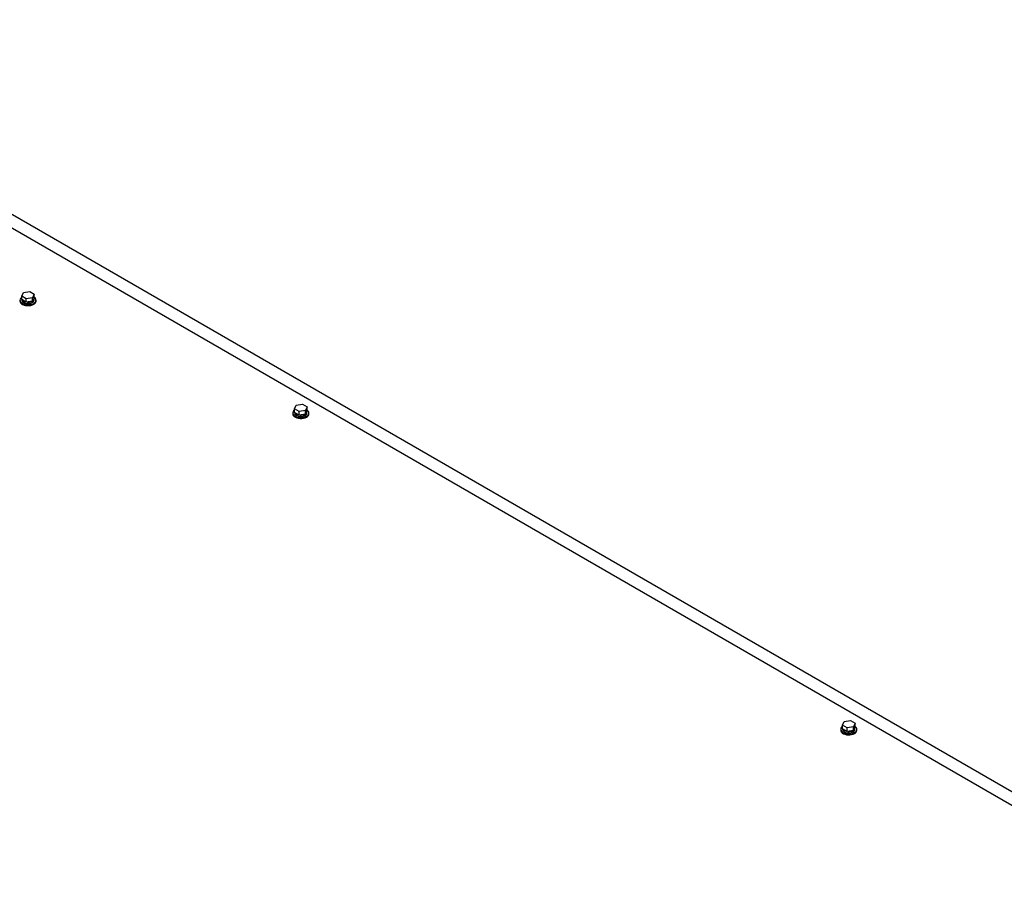
# Model space of a CAD drawing. Units: inches. Extents: x 5 to 301, y 5 to 193.
# Drawn here: x 57 to 85, y 59 to 83 of the extents above; entities that cross this region are included whole.
import ezdxf

# ---------------------------------------------------------------- set-up
doc = ezdxf.new("R2010")
doc.units = ezdxf.units.IN
doc.header["$MEASUREMENT"] = 0

msp = doc.modelspace()

# ---------------------------------------------------------------- linework, layer by layer
at = {"color": 7, "linetype": 'Continuous', "lineweight": 25, "ltscale": 18}
for p, q in [((102.658, 51.373), (47.165, 83.409)), ((103.22, 51.429), (47.726, 83.465)), ((57.35, 75.661), (57.35, 75.636)), ((57.4, 75.775), (57.446, 75.876)), ((57.527, 75.701), (57.4, 75.775)), ((57.4, 75.675), (57.4, 75.775)), ((57.527, 75.601), (57.4, 75.675)), ((57.403, 75.673), (57.403, 75.661)), ((57.446, 75.876), (57.621, 75.903)), ((57.702, 75.728), (57.527, 75.701)), ((57.527, 75.601), (57.527, 75.701)), ((57.621, 75.903), (57.749, 75.829)), ((57.749, 75.829), (57.702, 75.728)), ((57.749, 75.729), (57.702, 75.628)), ((57.702, 75.628), (57.702, 75.728)), ((57.745, 75.661), (57.745, 75.702)), ((57.749, 75.729), (57.749, 75.829)), ((57.799, 75.636), (57.799, 75.661)), ((57.702, 75.628), (57.527, 75.601)), ((57.68, 75.625), (57.68, 75.584)), ((57.68, 75.625), (57.68, 75.625)), ((57.68, 75.6), (57.695, 75.591)), ((57.695, 75.627), (57.695, 75.591)), ((64.993, 72.635), (65.04, 72.736)), ((65.121, 72.561), (64.993, 72.635)), ((64.993, 72.535), (64.993, 72.635)), ((65.04, 72.736), (65.215, 72.763)), ((65.215, 72.763), (65.342, 72.689)), ((65.342, 72.689), (65.296, 72.588)), ((65.342, 72.589), (65.342, 72.689)), ((64.943, 72.521), (64.943, 72.496)), ((65.121, 72.461), (64.993, 72.535)), ((64.997, 72.533), (64.997, 72.521)), ((65.296, 72.588), (65.121, 72.561)), ((65.121, 72.461), (65.121, 72.561)), ((65.296, 72.488), (65.121, 72.461)), ((65.274, 72.485), (65.274, 72.484)), ((65.274, 72.484), (65.274, 72.443)), ((65.274, 72.459), (65.289, 72.451)), ((65.289, 72.487), (65.289, 72.451)), ((65.342, 72.589), (65.296, 72.488)), ((65.296, 72.488), (65.296, 72.588)), ((65.339, 72.521), (65.339, 72.562)), ((65.392, 72.496), (65.392, 72.521)), ((80.244, 63.831), (80.29, 63.932)), ((80.29, 63.932), (80.465, 63.959)), ((80.465, 63.959), (80.593, 63.885)), ((80.593, 63.885), (80.546, 63.784)), ((80.593, 63.785), (80.593, 63.885)), ((80.194, 63.717), (80.194, 63.692)), ((80.372, 63.757), (80.244, 63.831)), ((80.244, 63.731), (80.244, 63.831)), ((80.372, 63.657), (80.244, 63.731)), ((80.247, 63.729), (80.247, 63.717)), ((80.546, 63.784), (80.372, 63.757)), ((80.372, 63.657), (80.372, 63.757)), ((80.546, 63.684), (80.372, 63.657)), ((80.524, 63.681), (80.524, 63.639)), ((80.524, 63.681), (80.524, 63.681)), ((80.524, 63.656), (80.539, 63.647)), ((80.539, 63.683), (80.539, 63.647)), ((80.593, 63.785), (80.546, 63.684)), ((80.546, 63.684), (80.546, 63.784)), ((80.589, 63.717), (80.589, 63.758)), ((80.643, 63.692), (80.643, 63.717))]:
    msp.add_line(p, q, dxfattribs=at)
at = {"color": 7, "linetype": 'Continuous', "lineweight": 25, "ltscale": 18, "flags": 128}
for points in [[(57.4, 75.743), (57.399, 75.742), (57.373, 75.719), (57.356, 75.692), (57.35, 75.665), (57.354, 75.637), (57.368, 75.61), (57.392, 75.585), (57.424, 75.565), (57.464, 75.548), (57.508, 75.537), (57.556, 75.532), (57.605, 75.533), (57.652, 75.539), (57.695, 75.552), (57.733, 75.569)], [(57.403, 75.661), (57.403, 75.659), (57.409, 75.635), (57.425, 75.613), (57.45, 75.593), (57.483, 75.578), (57.521, 75.567), (57.562, 75.563), (57.604, 75.564), (57.644, 75.571), (57.68, 75.584)], [(57.35, 75.636), (57.354, 75.612), (57.368, 75.585), (57.392, 75.561), (57.424, 75.54), (57.464, 75.523), (57.508, 75.512), (57.556, 75.507), (57.605, 75.508), (57.652, 75.515), (57.695, 75.527), (57.733, 75.545)], [(64.993, 72.602), (64.993, 72.602), (64.967, 72.578), (64.95, 72.552), (64.943, 72.524), (64.947, 72.496), (64.961, 72.469), (64.985, 72.445), (65.018, 72.424), (65.057, 72.408), (65.102, 72.397), (65.15, 72.391), (65.198, 72.392), (65.245, 72.399), (65.289, 72.411), (65.327, 72.429)], [(64.943, 72.496), (64.947, 72.472), (64.961, 72.445), (64.985, 72.42), (65.018, 72.4), (65.057, 72.383), (65.102, 72.372), (65.15, 72.367), (65.198, 72.368), (65.245, 72.374), (65.289, 72.387), (65.327, 72.404)], [(64.997, 72.521), (64.997, 72.519), (65.003, 72.495), (65.019, 72.472), (65.044, 72.453), (65.076, 72.437), (65.114, 72.427), (65.156, 72.422), (65.198, 72.424), (65.238, 72.431), (65.274, 72.443)], [(80.244, 63.798), (80.243, 63.798), (80.217, 63.774), (80.2, 63.748), (80.194, 63.72), (80.198, 63.692), (80.212, 63.666), (80.236, 63.641), (80.268, 63.62), (80.308, 63.604), (80.352, 63.593), (80.4, 63.588), (80.449, 63.588), (80.496, 63.595), (80.539, 63.608), (80.577, 63.625)], [(80.194, 63.692), (80.198, 63.668), (80.212, 63.641), (80.236, 63.616), (80.268, 63.596), (80.308, 63.579), (80.352, 63.568), (80.4, 63.563), (80.449, 63.564), (80.496, 63.57), (80.539, 63.583), (80.577, 63.6)], [(80.247, 63.717), (80.247, 63.715), (80.253, 63.691), (80.269, 63.668), (80.294, 63.649), (80.327, 63.633), (80.365, 63.623), (80.406, 63.618), (80.448, 63.62), (80.488, 63.627), (80.524, 63.639)]]:
    msp.add_lwpolyline(points, dxfattribs=at)
at = {"color": 7, "linetype": 'Continuous', "lineweight": 25, "ltscale": 324}
for centre, radius, start, end in [((57.536, 75.764), 0.156, 218.9445, 261.0608), ((57.663, 75.667), 0.0826, 293.0066, 355.6732), ((57.671, 75.704), 0.0738, 300.2255, 9.9776), ((57.7, 75.66), 0.0962, 290.1197, 59.4453), ((57.575, 75.875), 0.271, 264.4507, 292.9372), ((57.688, 75.646), 0.111, 293.8101, 354.8697), ((65.13, 72.624), 0.156, 218.9445, 261.0608), ((65.168, 72.734), 0.271, 264.4507, 292.9372), ((65.256, 72.527), 0.0826, 293.0066, 355.6732), ((65.264, 72.564), 0.0738, 300.2255, 9.9776), ((65.294, 72.519), 0.0962, 290.1197, 59.4453), ((65.282, 72.506), 0.111, 293.8101, 354.8697), ((80.38, 63.82), 0.156, 218.9445, 261.0608), ((80.419, 63.93), 0.271, 264.4507, 292.9372), ((80.507, 63.723), 0.0826, 293.0066, 355.6732), ((80.515, 63.76), 0.0738, 300.2255, 9.9776), ((80.544, 63.716), 0.0962, 290.1197, 59.4453), ((80.532, 63.702), 0.111, 293.8101, 354.8697)]:
    msp.add_arc(centre, radius, start, end, dxfattribs=at)

doc.saveas('drawing.dxf')
